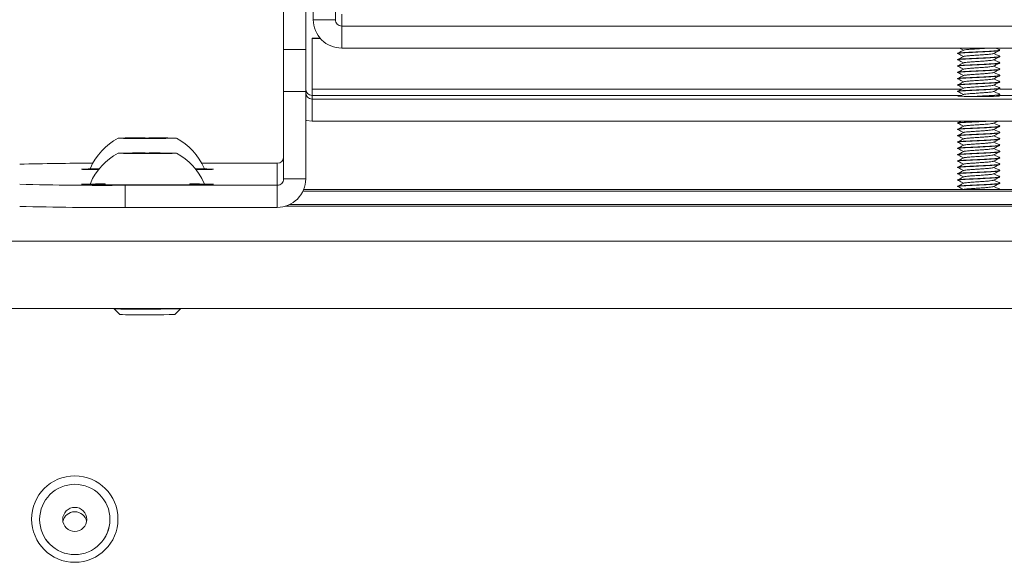
# Model space of a CAD drawing. Units: inches. Extents: x 1 to 319, y 1 to 200.
# Drawn here: x 78 to 82, y 176 to 179 of the extents above; entities that cross this region are included whole.
import ezdxf

# ---------------------------------------------------------------- set-up
doc = ezdxf.new("R2010")
doc.units = ezdxf.units.IN
doc.header["$MEASUREMENT"] = 0

msp = doc.modelspace()

# ---------------------------------------------------------------- linework, layer by layer
at = {"color": 7, "linetype": 'Continuous', "lineweight": 15}
for p, q in [((78.9177, 180.0156), (78.9177, 178.9844)), ((79.0223, 180.0156), (79.0223, 178.9844)), ((78.7771, 178.8439), (78.7771, 179.6065)), ((78.8817, 178.8439), (78.8817, 179.6065)), ((79.0223, 178.9844), (78.9177, 178.9844)), ((79.0523, 179.0111), (79.0523, 178.9544)), ((79.0523, 178.9544), (79.0523, 178.8498)), ((85.086, 178.9544), (79.0523, 178.9544)), ((78.9117, 178.8971), (78.9499, 178.8971)), ((78.9117, 178.8971), (78.9117, 178.8961)), ((78.9117, 178.8961), (78.9507, 178.8961)), ((78.9117, 178.6557), (78.9117, 178.8961)), ((78.7771, 178.8439), (78.8817, 178.8439)), ((78.7771, 178.6445), (78.7771, 178.8439)), ((78.8817, 178.8439), (78.8817, 178.6445)), ((85.086, 178.8498), (79.0523, 178.8498)), ((82.1692, 178.8397), (82.1692, 178.8405)), ((81.9692, 178.8255), (81.9692, 178.8247)), ((81.9692, 178.7955), (81.9692, 178.7947)), ((82.1692, 178.8097), (82.1692, 178.8105)), ((81.9692, 178.7655), (81.9692, 178.7647)), ((82.1692, 178.7797), (82.1692, 178.7805)), ((82.1692, 178.7497), (82.1692, 178.7505)), ((81.9692, 178.7355), (81.9692, 178.7347)), ((81.9692, 178.7055), (81.9692, 178.7047)), ((82.1692, 178.7197), (82.1692, 178.7206)), ((78.9117, 178.6557), (78.9117, 178.6255)), ((81.9692, 178.6756), (81.9692, 178.6747)), ((81.9692, 178.6455), (81.9692, 178.6447)), ((82.1692, 178.6897), (82.1692, 178.6905)), ((82.1692, 178.6597), (82.1692, 178.6605)), ((78.8817, 178.6445), (78.7771, 178.6445)), ((78.7771, 178.6445), (78.7771, 178.2304)), ((78.8817, 178.6445), (78.8817, 178.2304)), ((78.9117, 178.6085), (78.9117, 178.6255)), ((78.9117, 178.6085), (78.9117, 178.5039)), ((85.2267, 178.6085), (78.9117, 178.6085)), ((82.1692, 178.6297), (82.1692, 178.6305)), ((85.2267, 178.5039), (78.9117, 178.5039)), ((81.9692, 178.4955), (81.9692, 178.4947)), ((81.9692, 178.4656), (81.9692, 178.4647)), ((82.1692, 178.4797), (82.1692, 178.4806)), ((78.049, 178.423), (78.0583, 178.4238)), ((78.1218, 178.4225), (78.049, 178.423)), ((78.0583, 178.4238), (78.1405, 178.4241)), ((78.0583, 178.4229), (78.0583, 178.4238)), ((78.1007, 178.4233), (78.1007, 178.4227)), ((78.204, 178.4229), (78.1218, 178.4225)), ((78.1405, 178.4241), (78.2134, 178.4237)), ((78.1405, 178.4236), (78.1405, 178.4241)), ((78.1617, 178.4227), (78.1617, 178.4233)), ((78.2134, 178.4237), (78.204, 178.4229)), ((81.9692, 178.4356), (81.9692, 178.4347)), ((82.1692, 178.4497), (82.1692, 178.4506)), ((82.1692, 178.4197), (82.1692, 178.4206)), ((81.9692, 178.4056), (81.9692, 178.4047)), ((81.9692, 178.3756), (81.9692, 178.3747)), ((82.1692, 178.3897), (82.1692, 178.3906)), ((78.049, 178.3518), (78.0583, 178.3526)), ((78.1218, 178.3513), (78.049, 178.3518)), ((78.0583, 178.3526), (78.1405, 178.3529)), ((78.0583, 178.3517), (78.0583, 178.3526)), ((78.1007, 178.3521), (78.1007, 178.3514)), ((78.204, 178.3516), (78.1218, 178.3513)), ((78.1405, 178.3529), (78.2134, 178.3524)), ((78.1405, 178.3524), (78.1405, 178.3529)), ((78.1617, 178.3514), (78.1617, 178.3521)), ((78.2134, 178.3524), (78.204, 178.3516)), ((81.9692, 178.3456), (81.9692, 178.3447)), ((82.1692, 178.3597), (82.1692, 178.3606)), ((82.1692, 178.3297), (82.1692, 178.3306)), ((78.7471, 178.3045), (78.389, 178.3045)), ((78.7471, 178.2004), (78.7471, 178.3045)), ((81.9692, 178.3156), (81.9692, 178.3147)), ((81.9692, 178.2856), (81.9692, 178.2847)), ((82.1692, 178.2997), (82.1692, 178.3006)), ((78.7771, 178.2304), (78.8817, 178.2304)), ((81.9692, 178.2556), (81.9692, 178.2547)), ((81.9692, 178.2256), (81.9692, 178.2247)), ((82.1692, 178.2697), (82.1692, 178.2706)), ((82.1692, 178.2397), (82.1692, 178.2406)), ((77.9322, 178.2078), (77.9322, 178.2071)), ((77.9322, 178.2028), (77.9322, 178.2071)), ((78.0271, 178.2004), (78.0271, 178.0958)), ((78.7471, 178.2004), (78.0271, 178.2004)), ((78.3322, 178.2071), (78.3322, 178.2078)), ((78.3322, 178.2028), (78.3322, 178.2071)), ((78.7471, 178.0958), (78.7471, 178.2004)), ((78.8718, 178.18), (85.2665, 178.18)), ((81.9692, 178.1956), (81.9692, 178.1947)), ((81.999, 178.1806), (81.9976, 178.18)), ((82.1692, 178.2097), (82.1692, 178.2106)), ((82.1692, 178.18), (82.1692, 178.1806)), ((78.7471, 178.0958), (78.0271, 178.0958)), ((78.8045, 178.1087), (85.3338, 178.1087)), ((70.7462, 177.6173), (93.3902, 177.6173)), ((77.9737, 177.6173), (77.9737, 177.6155)), ((77.9737, 177.6155), (78.0009, 177.5883)), ((78.2615, 177.5883), (78.2886, 177.6155)), ((78.2886, 177.6155), (78.2886, 177.6173)), ((77.6214, 176.6182), (77.6214, 176.6176)), ((77.9544, 176.6176), (77.9544, 176.6182))]:
    msp.add_line(p, q, dxfattribs=at)
at = {"color": 8, "linetype": 'Continuous', "lineweight": 15}
for p, q in [((81.9892, 178.6557), (78.9117, 178.6557)), ((85.2267, 178.6557), (82.1686, 178.6557)), ((78.9117, 178.6255), (81.9887, 178.6255)), ((82.1684, 178.6255), (85.2267, 178.6255)), ((78.8684, 178.1723), (85.2699, 178.1723)), ((78.7841, 178.101), (85.3543, 178.101)), ((70.7462, 177.9349), (93.3902, 177.9349))]:
    msp.add_line(p, q, dxfattribs=at)
at = {"color": 7, "linetype": 'Continuous', "lineweight": 15, "flags": 128}
for points in [[(81.9707, 178.6221), (81.9782, 178.6217), (81.9996, 178.6214), (82.0315, 178.6212), (82.0692, 178.6212), (82.1068, 178.6212), (82.1388, 178.6214), (82.1601, 178.6217), (82.1676, 178.6221), (82.1601, 178.6224), (82.1559, 178.6225)], [(78.8817, 178.5073), (78.8854, 178.5065), (78.9117, 178.5039)], [(78.1206, 178.4246), (78.1039, 178.4246), (78.0615, 178.4244), (78.0267, 178.4242), (78.0032, 178.4238), (77.9935, 178.4234), (77.9988, 178.423), (78.0184, 178.4226), (78.0503, 178.4223)], [(78.0503, 178.4223), (78.0909, 178.4221), (78.1358, 178.4221), (78.1803, 178.4222), (78.2194, 178.4224), (78.249, 178.4227), (78.2658, 178.4231), (78.268, 178.4235), (78.2554, 178.4239), (78.2293, 178.4242), (78.1926, 178.4245), (78.1492, 178.4246), (78.1393, 178.4246)], [(78.1133, 178.4231), (78.1241, 178.4231), (78.136, 178.4231), (78.1471, 178.4231), (78.1559, 178.4232), (78.1608, 178.4233), (78.1613, 178.4234), (78.1572, 178.4235), (78.1491, 178.4236), (78.1383, 178.4236), (78.1264, 178.4236), (78.1152, 178.4236), (78.1065, 178.4235), (78.1015, 178.4234), (78.101, 178.4233), (78.1052, 178.4232), (78.1133, 178.4231)], [(78.1206, 178.3533), (78.1039, 178.3533), (78.0615, 178.3532), (78.0267, 178.3529), (78.0032, 178.3526), (77.9935, 178.3522), (77.9988, 178.3517), (78.0184, 178.3514), (78.0503, 178.3511)], [(78.0503, 178.3511), (78.0909, 178.3509), (78.1358, 178.3508), (78.1803, 178.3509), (78.2194, 178.3511), (78.249, 178.3514), (78.2658, 178.3518), (78.268, 178.3522), (78.2554, 178.3526), (78.2293, 178.353), (78.1926, 178.3532), (78.1492, 178.3533), (78.1405, 178.3533)], [(78.1133, 178.3519), (78.1241, 178.3518), (78.136, 178.3518), (78.1471, 178.3519), (78.1559, 178.3519), (78.1608, 178.352), (78.1613, 178.3521), (78.1572, 178.3522), (78.1491, 178.3523), (78.1383, 178.3524), (78.1264, 178.3524), (78.1152, 178.3523), (78.1065, 178.3523), (78.1015, 178.3522), (78.101, 178.3521), (78.1052, 178.352), (78.1133, 178.3519)], [(77.9035, 178.2781), (77.886, 178.2779), (77.8509, 178.2774), (77.8285, 178.2769), (77.8197, 178.2763), (77.8251, 178.2757), (77.8444, 178.2751), (77.8766, 178.2746), (77.9004, 178.2743)], [(78.3619, 178.2743), (78.3877, 178.2746), (78.4199, 178.2751), (78.4392, 178.2757), (78.4446, 178.2763), (78.4358, 178.2769), (78.4134, 178.2774), (78.3783, 178.2779), (78.3589, 178.2781)], [(77.9322, 178.2071), (77.886, 178.2067), (77.8509, 178.2062), (77.8285, 178.2056), (77.8197, 178.205), (77.8251, 178.2044), (77.8444, 178.2039), (77.8766, 178.2033), (77.9203, 178.2029), (77.9736, 178.2025), (78.0341, 178.2023), (78.099, 178.2021), (78.1653, 178.2021), (78.2302, 178.2023), (78.2907, 178.2025), (78.344, 178.2029), (78.3877, 178.2033), (78.4199, 178.2039), (78.4392, 178.2044), (78.4446, 178.205), (78.4358, 178.2056), (78.4134, 178.2062), (78.3783, 178.2067), (78.3322, 178.2071)]]:
    msp.add_lwpolyline(points, dxfattribs=at)
at = {"color": 7, "linetype": 'Continuous', "lineweight": 15}
for centre, radius in [((77.788, 176.6195), 0.2045), ((77.788, 176.6179), 0.1664), ((77.7879, 176.6181), 0.057)]:
    msp.add_circle(centre, radius, dxfattribs=at)
for centre, radius, start, end in [((79.0523, 178.9844), 0.1346, 180.0006, 270.0008), ((79.0523, 178.9844), 0.03, 180.0006, 270.0008), ((78.9117, 178.6555), 0.03, 180.0014, 270.0008), ((78.9117, 178.6385), 0.03, 180.0014, 270.0008), ((78.1312, 178.1643), 0.2935, 118.0015, 156.6166), ((78.1312, 178.1643), 0.2935, 23.3834, 61.9985), ((78.1312, 178.093), 0.2935, 118.0015, 156.6166), ((78.1312, 178.093), 0.2935, 23.3834, 61.9985), ((78.7471, 178.3345), 0.03, 269.9986, 359.9986), ((77.8168, 168.9179), 9.3865, 89.65552, 91.76903), ((78.7471, 178.2304), 0.1346, 269.9987, 359.9989), ((78.7471, 178.2304), 0.03, 269.9986, 359.9991), ((77.9072, 192.5886), 14.3887, 268.48608, 270.47726), ((77.8969, 191.3493), 13.2541, 268.40088, 270.56252), ((78.0221, 178.5111), 0.8969, 266.9061, 271.0615), ((78.045, 178.5722), 0.9848, 267.4301, 270.5605), ((78.1314, 184.6026), 6.9888, 269.23981, 271.28899), ((78.1346, 182.7294), 5.1426, 269.1093, 271.4134), ((78.1312, 193.7556), 16.1385, 269.73351, 270.26649), ((77.7878, 176.5971), 0.057, 89.939, 169.2669), ((77.788, 176.5971), 0.057, 10.7331, 90.061), ((77.7879, 176.6179), 0.1665, 180.1039, 359.8961)]:
    msp.add_arc(centre, radius, start, end, dxfattribs=at)
for points, knots in [([(81.999, 178.8406), (81.994, 178.8381), (81.984, 178.8331), (81.9739, 178.8281), (81.9689, 178.8256)], [0, 0, 0, 0, 0.499587, 1, 1, 1, 1]), ([(82.1679, 178.8405), (82.1683, 178.8403), (82.1697, 178.8395), (82.1606, 178.838), (82.1414, 178.8362), (82.1133, 178.8343), (82.0804, 178.8327), (82.0462, 178.831), (82.0146, 178.8296), (81.9893, 178.8282), (81.9723, 178.8268), (81.9703, 178.826), (81.9693, 178.8255)], [0, 0, 0, 0, 0.034604, 0.142119, 0.249642, 0.35715, 0.464674, 0.57218, 0.679705, 0.787215, 0.894718, 1, 1, 1, 1]), ([(81.9706, 178.8247), (81.9703, 178.8249), (81.9696, 178.8256), (81.9808, 178.8266), (82.002, 178.8281), (82.0313, 178.8294), (82.0648, 178.8311), (82.0988, 178.8326), (82.1295, 178.8344), (82.153, 178.8363), (82.1673, 178.838), (82.1679, 178.8391), (82.1682, 178.8397)], [0, 0, 0, 0, 0.056369, 0.163867, 0.27136, 0.378868, 0.486357, 0.593863, 0.701352, 0.808853, 0.91635, 1, 1, 1, 1]), ([(81.9785, 178.8498), (81.9803, 178.8489), (81.9868, 178.8457), (81.9933, 178.8424), (81.998, 178.8401)], [0, 0, 0, 0, 0.275862, 1, 1, 1, 1]), ([(82.1077, 178.8498), (82.1072, 178.8498), (82.1007, 178.8491), (82.084, 178.848), (82.0602, 178.8463), (82.0369, 178.8448), (82.0175, 178.8434), (82.0036, 178.8419), (82.0006, 178.841), (81.9991, 178.8406)], [0, 0, 0, 0, 0.016182, 0.181084, 0.347032, 0.513672, 0.677954, 0.845406, 1, 1, 1, 1]), ([(82.1389, 178.8242), (82.144, 178.8267), (82.154, 178.8318), (82.1641, 178.8368), (82.1691, 178.8393)], [0, 0, 0, 0, 0.499599, 1, 1, 1, 1]), ([(82.1693, 178.8408), (82.1642, 178.8433), (82.1582, 178.8463), (82.1522, 178.8493), (82.1512, 178.8498)], [0, 0, 0, 0, 0.836951, 1, 1, 1, 1]), ([(81.9698, 178.7947), (81.9696, 178.7947), (81.9678, 178.7952), (81.9752, 178.7961), (81.9923, 178.7975), (82.0191, 178.7989), (82.0512, 178.8004), (82.0855, 178.802), (82.1179, 178.8037), (82.145, 178.8056), (82.1625, 178.8073), (82.1703, 178.8088), (82.1686, 178.8095), (82.1683, 178.8097)], [0, 0, 0, 0, 0.013615, 0.121158, 0.228674, 0.336216, 0.443738, 0.551264, 0.658796, 0.766314, 0.873864, 0.981383, 1, 1, 1, 1]), ([(81.9687, 178.8247), (81.9737, 178.8222), (81.9835, 178.8174), (81.9932, 178.8125), (81.998, 178.8101)], [0, 0, 0, 0, 0.51537, 1, 1, 1, 1]), ([(81.9989, 178.8106), (81.9938, 178.808), (81.9838, 178.803), (81.9737, 178.798), (81.9687, 178.7955)], [0, 0, 0, 0, 0.49951, 1, 1, 1, 1]), ([(81.9688, 178.7947), (81.9739, 178.7922), (81.9836, 178.7873), (81.9933, 178.7824), (81.998, 178.7801)], [0, 0, 0, 0, 0.518448, 1, 1, 1, 1]), ([(82.168, 178.8105), (82.1679, 178.8101), (82.1676, 178.8089), (82.1541, 178.8073), (82.1311, 178.8054), (82.1007, 178.8036), (82.0668, 178.802), (82.0332, 178.8004), (82.0035, 178.799), (81.9818, 178.7976), (81.9699, 178.7965), (81.9704, 178.7958), (81.9705, 178.7955)], [0, 0, 0, 0, 0.077426, 0.184933, 0.292413, 0.399906, 0.507403, 0.61489, 0.722395, 0.829878, 0.937385, 1, 1, 1, 1]), ([(82.1381, 178.7942), (82.1379, 178.794), (82.1373, 178.7932), (82.1281, 178.7919), (82.1116, 178.7901), (82.0898, 178.7883), (82.0658, 178.7868), (82.0423, 178.7851), (82.0215, 178.7837), (82.0069, 178.7822), (81.9994, 178.7812), (81.9995, 178.7807), (81.9995, 178.7806)], [0, 0, 0, 0, 0.039067, 0.156342, 0.274979, 0.393496, 0.51088, 0.630191, 0.747017, 0.86638, 0.983608, 1, 1, 1, 1]), ([(82.1389, 178.8243), (82.1371, 178.8237), (82.1334, 178.8225), (82.1185, 178.8208), (82.0986, 178.819), (82.0751, 178.8174), (82.0511, 178.8157), (82.0289, 178.8142), (82.0116, 178.8128), (82.0012, 178.8115), (82.0001, 178.8108), (81.9998, 178.8105)], [0, 0, 0, 0, 0.113355, 0.229081, 0.346933, 0.462264, 0.580057, 0.695944, 0.812952, 0.930077, 1, 1, 1, 1]), ([(82.1389, 178.7942), (82.144, 178.7967), (82.154, 178.8018), (82.1641, 178.8068), (82.1692, 178.8093)], [0, 0, 0, 0, 0.499438, 1, 1, 1, 1]), ([(82.1691, 178.8109), (82.164, 178.8134), (82.1546, 178.8181), (82.1451, 178.8229), (82.1407, 178.8251)], [0, 0, 0, 0, 0.532406, 1, 1, 1, 1]), ([(82.1693, 178.7808), (82.1642, 178.7833), (82.1547, 178.7881), (82.1452, 178.7929), (82.1407, 178.7951)], [0, 0, 0, 0, 0.528378, 1, 1, 1, 1]), ([(82.1686, 178.7805), (82.1688, 178.7805), (82.1706, 178.7798), (82.1632, 178.7783), (82.1463, 178.7766), (82.1196, 178.7747), (82.0875, 178.773), (82.0532, 178.7714), (82.0208, 178.7698), (81.9936, 178.7685), (81.9759, 178.767), (81.968, 178.7662), (81.9697, 178.7656), (81.97, 178.7655)], [0, 0, 0, 0, 0.01242, 0.119948, 0.227485, 0.334999, 0.44254, 0.55006, 0.657587, 0.765114, 0.872631, 0.980168, 1, 1, 1, 1]), ([(81.9989, 178.7505), (81.9938, 178.748), (81.9838, 178.743), (81.9737, 178.738), (81.9687, 178.7355)], [0, 0, 0, 0, 0.499531, 1, 1, 1, 1]), ([(81.9688, 178.7647), (81.9738, 178.7622), (81.9835, 178.7573), (81.9933, 178.7525), (81.998, 178.7501)], [0, 0, 0, 0, 0.5177513, 1, 1, 1, 1]), ([(81.9991, 178.7806), (81.994, 178.7781), (81.984, 178.7731), (81.9739, 178.7681), (81.9689, 178.7656)], [0, 0, 0, 0, 0.49957, 1, 1, 1, 1]), ([(81.9704, 178.7347), (81.9701, 178.7348), (81.9687, 178.7354), (81.9779, 178.7363), (81.9972, 178.7378), (82.0253, 178.7392), (82.0583, 178.7407), (82.0925, 178.7424), (82.1241, 178.7441), (82.1492, 178.746), (82.1661, 178.7477), (82.168, 178.749), (82.169, 178.7497)], [0, 0, 0, 0, 0.03583, 0.143357, 0.250866, 0.358385, 0.465893, 0.573411, 0.680922, 0.78842, 0.895944, 1, 1, 1, 1]), ([(82.1677, 178.7505), (82.168, 178.7502), (82.1688, 178.7492), (82.1577, 178.7476), (82.1366, 178.7458), (82.1073, 178.744), (82.0739, 178.7424), (82.0399, 178.7407), (82.0091, 178.7393), (81.9855, 178.7379), (81.9711, 178.7366), (81.9704, 178.7359), (81.9701, 178.7355)], [0, 0, 0, 0, 0.055155, 0.162657, 0.270159, 0.377647, 0.485152, 0.59264, 0.70015, 0.807643, 0.915133, 1, 1, 1, 1]), ([(81.9703, 178.7647), (81.9704, 178.765), (81.9708, 178.7657), (81.9844, 178.7669), (82.0075, 178.7684), (82.038, 178.7697), (82.0719, 178.7714), (82.1055, 178.773), (82.1351, 178.7748), (82.1567, 178.7766), (82.1685, 178.7783), (82.1679, 178.7793), (82.1678, 178.7797)], [0, 0, 0, 0, 0.078657, 0.186149, 0.293635, 0.401135, 0.508623, 0.616129, 0.723621, 0.831125, 0.938611, 1, 1, 1, 1]), ([(82.1386, 178.7644), (82.1375, 178.7639), (82.1352, 178.7628), (82.1225, 178.7612), (82.1038, 178.7594), (82.0808, 178.7578), (82.0566, 178.7561), (82.0338, 178.7546), (82.0151, 178.7531), (82.0025, 178.7517), (82.0003, 178.7509), (81.9992, 178.7505)], [0, 0, 0, 0, 0.0913608, 0.2057728, 0.3226866, 0.437378, 0.5537158, 0.669564, 0.7846976, 0.9014285, 1, 1, 1, 1]), ([(82.1389, 178.7342), (82.1439, 178.7367), (82.154, 178.7418), (82.164, 178.7468), (82.1691, 178.7493)], [0, 0, 0, 0, 0.49958, 1, 1, 1, 1]), ([(82.1391, 178.7643), (82.1442, 178.7668), (82.1542, 178.7719), (82.1643, 178.7769), (82.1693, 178.7794)], [0, 0, 0, 0, 0.499567, 1, 1, 1, 1]), ([(82.1691, 178.7509), (82.1641, 178.7534), (82.1546, 178.7581), (82.1451, 178.7629), (82.1407, 178.7651)], [0, 0, 0, 0, 0.5319978, 1, 1, 1, 1]), ([(81.9705, 178.7043), (81.97, 178.7044), (81.9671, 178.7049), (81.9729, 178.7058), (81.9881, 178.7072), (82.0135, 178.7086), (82.0448, 178.7101), (82.079, 178.7117), (82.112, 178.7133), (82.1404, 178.7152), (82.16, 178.717), (82.1695, 178.7186), (82.1682, 178.7194), (82.1678, 178.7197)], [0, 0, 0, 0, 0.021099, 0.12565, 0.230184, 0.334733, 0.439273, 0.543807, 0.648357, 0.752897, 0.857446, 0.961977, 1, 1, 1, 1]), ([(81.9687, 178.7347), (81.9737, 178.7322), (81.9835, 178.7274), (81.9932, 178.7225), (81.998, 178.7201)], [0, 0, 0, 0, 0.515305, 1, 1, 1, 1]), ([(81.9991, 178.7207), (81.9941, 178.7181), (81.984, 178.7131), (81.9739, 178.7081), (81.9689, 178.7056)], [0, 0, 0, 0, 0.499551, 1, 1, 1, 1]), ([(81.9689, 178.7047), (81.9739, 178.7022), (81.9836, 178.6973), (81.9933, 178.6924), (81.998, 178.6901)], [0, 0, 0, 0, 0.518744, 1, 1, 1, 1]), ([(82.1675, 178.7212), (82.1681, 178.721), (82.1713, 178.7203), (82.1657, 178.7187), (82.1508, 178.7169), (82.1257, 178.7151), (82.0944, 178.7133), (82.0602, 178.7117), (82.0272, 178.7101), (81.9986, 178.7088), (81.9787, 178.7073), (81.969, 178.7063), (81.9702, 178.7057), (81.9705, 178.7055)], [0, 0, 0, 0, 0.02506, 0.128861, 0.232684, 0.33649, 0.440311, 0.54412, 0.647927, 0.751745, 0.855557, 0.959374, 1, 1, 1, 1]), ([(82.138, 178.7043), (82.1376, 178.704), (82.1365, 178.703), (82.1261, 178.7016), (82.1087, 178.6998), (82.0864, 178.6981), (82.0623, 178.6965), (82.039, 178.6949), (82.0188, 178.6935), (82.0053, 178.692), (81.9986, 178.6911), (81.9991, 178.6906), (81.9991, 178.6905)], [0, 0, 0, 0, 0.0572836, 0.1730306, 0.2908356, 0.407555, 0.5242709, 0.6420878, 0.7578217, 0.8760255, 0.991743, 1, 1, 1, 1]), ([(82.1386, 178.7341), (82.1364, 178.7335), (82.1319, 178.7322), (82.1159, 178.7305), (82.0953, 178.7287), (82.0715, 178.7272), (82.0477, 178.7255), (82.026, 178.724), (82.0097, 178.7225), (82.0006, 178.7214), (82.0001, 178.7208), (82, 178.7206)], [0, 0, 0, 0, 0.119377, 0.238295, 0.358672, 0.476747, 0.597399, 0.715614, 0.835797, 0.955089, 1, 1, 1, 1]), ([(82.139, 178.7042), (82.144, 178.7068), (82.1541, 178.7118), (82.1642, 178.7168), (82.1692, 178.7194)], [0, 0, 0, 0, 0.499442, 1, 1, 1, 1]), ([(82.1692, 178.7208), (82.1642, 178.7233), (82.1547, 178.7281), (82.1452, 178.7329), (82.1407, 178.7351)], [0, 0, 0, 0, 0.528623, 1, 1, 1, 1]), ([(82.1691, 178.6909), (82.1641, 178.6934), (82.1546, 178.6981), (82.1451, 178.7029), (82.1407, 178.7051)], [0, 0, 0, 0, 0.5316802, 1, 1, 1, 1]), ([(81.9699, 178.6447), (81.9696, 178.6447), (81.9679, 178.6452), (81.9754, 178.6461), (81.9926, 178.6475), (82.0195, 178.6489), (82.0518, 178.6504), (82.0861, 178.6521), (82.1183, 178.6537), (82.1454, 178.6556), (82.1627, 178.6574), (82.1704, 178.6588), (82.1686, 178.6596), (82.1684, 178.6597)], [0, 0, 0, 0, 0.015359, 0.122891, 0.230413, 0.337947, 0.445472, 0.552998, 0.660529, 0.76805, 0.875588, 0.98311, 1, 1, 1, 1]), ([(81.9988, 178.6905), (81.9938, 178.688), (81.9838, 178.683), (81.9737, 178.678), (81.9687, 178.6755)], [0, 0, 0, 0, 0.499543, 1, 1, 1, 1]), ([(81.9687, 178.6747), (81.9738, 178.6722), (81.9835, 178.6673), (81.9933, 178.6625), (81.998, 178.6601)], [0, 0, 0, 0, 0.51736, 1, 1, 1, 1]), ([(81.9991, 178.6607), (81.9941, 178.6581), (81.984, 178.6531), (81.9739, 178.6481), (81.9689, 178.6456)], [0, 0, 0, 0, 0.499535, 1, 1, 1, 1]), ([(82.168, 178.6905), (82.1683, 178.6903), (82.1698, 178.6895), (82.1608, 178.688), (82.1418, 178.6862), (82.1138, 178.6843), (82.081, 178.6827), (82.0468, 178.6811), (82.015, 178.6796), (81.9897, 178.6782), (81.9725, 178.6768), (81.9703, 178.676), (81.9692, 178.6756)], [0, 0, 0, 0, 0.032871, 0.14038, 0.247901, 0.355414, 0.462944, 0.570454, 0.677976, 0.78549, 0.893006, 1, 1, 1, 1]), ([(81.9706, 178.6747), (81.9703, 178.6749), (81.9697, 178.6756), (81.9811, 178.6766), (82.0024, 178.6781), (82.0319, 178.6795), (82.0654, 178.6811), (82.0993, 178.6827), (82.1299, 178.6845), (82.1533, 178.6863), (82.1674, 178.688), (82.1679, 178.6892), (82.1681, 178.6897)], [0, 0, 0, 0, 0.058127, 0.165614, 0.273102, 0.38061, 0.488098, 0.595604, 0.703092, 0.810589, 0.918082, 1, 1, 1, 1]), ([(82.168, 178.6605), (82.1679, 178.6601), (82.1677, 178.659), (82.1544, 178.6573), (82.1315, 178.6555), (82.1012, 178.6537), (82.0674, 178.6521), (82.0337, 178.6504), (82.0039, 178.6491), (81.982, 178.6476), (81.97, 178.6465), (81.9704, 178.6458), (81.9705, 178.6455)], [0, 0, 0, 0, 0.07568, 0.183179, 0.290675, 0.398163, 0.505659, 0.613143, 0.720654, 0.82814, 0.935634, 1, 1, 1, 1]), ([(82.139, 178.6744), (82.1375, 178.6738), (82.1343, 178.6726), (82.1201, 178.6709), (82.1006, 178.6691), (82.0773, 178.6675), (82.0532, 178.6659), (82.0307, 178.6644), (82.013, 178.6629), (82.0019, 178.6616), (82.0005, 178.6609), (81.9999, 178.6606)], [0, 0, 0, 0, 0.1101071, 0.2257745, 0.3438477, 0.4593844, 0.5771838, 0.6935489, 0.8103641, 0.9279069, 1, 1, 1, 1]), ([(82.1389, 178.6442), (82.1439, 178.6467), (82.154, 178.6517), (82.164, 178.6568), (82.1691, 178.6593)], [0, 0, 0, 0, 0.499557, 1, 1, 1, 1]), ([(82.1391, 178.6743), (82.1442, 178.6768), (82.1542, 178.6819), (82.1643, 178.6869), (82.1693, 178.6894)], [0, 0, 0, 0, 0.499589, 1, 1, 1, 1]), ([(82.1692, 178.6608), (82.1642, 178.6634), (82.1547, 178.6681), (82.1452, 178.6729), (82.1407, 178.6751)], [0, 0, 0, 0, 0.528873, 1, 1, 1, 1]), ([(82.1692, 178.6309), (82.1641, 178.6334), (82.1546, 178.6381), (82.1451, 178.6429), (82.1407, 178.6451)], [0, 0, 0, 0, 0.5312154, 1, 1, 1, 1]), ([(81.9687, 178.6447), (81.9737, 178.6422), (81.9835, 178.6374), (81.9932, 178.6325), (81.998, 178.6301)], [0, 0, 0, 0, 0.515384, 1, 1, 1, 1]), ([(81.9988, 178.6305), (81.9938, 178.628), (81.9879, 178.6251), (81.982, 178.6221), (81.9811, 178.6217)], [0, 0, 0, 0, 0.850462, 1, 1, 1, 1]), ([(82.1382, 178.6442), (82.1381, 178.6441), (82.1378, 178.6433), (82.1292, 178.642), (82.1134, 178.6402), (82.0919, 178.6385), (82.068, 178.6369), (82.0443, 178.6353), (82.0232, 178.6338), (82.0079, 178.6323), (81.9997, 178.6313), (81.9997, 178.6307), (81.9997, 178.6305)], [0, 0, 0, 0, 0.025829, 0.142475, 0.259865, 0.377742, 0.493956, 0.612426, 0.728345, 0.846673, 0.963257, 1, 1, 1, 1]), ([(82.1687, 178.6305), (82.1688, 178.6305), (82.1706, 178.6298), (82.1634, 178.6284), (82.1467, 178.6266), (82.12, 178.6247), (82.0882, 178.6231), (82.0631, 178.6219), (82.051, 178.6213), (82.0495, 178.6212)], [0, 0, 0, 0, 0.018963, 0.209777, 0.400603, 0.591407, 0.782229, 0.97303, 1, 1, 1, 1]), ([(82.0673, 178.6212), (82.069, 178.6213), (82.0818, 178.6219), (82.1061, 178.623), (82.1355, 178.6249), (82.157, 178.6267), (82.1685, 178.6283), (82.168, 178.6293), (82.1678, 178.6297)], [0, 0, 0, 0, 0.032462, 0.244894, 0.457291, 0.669719, 0.882122, 1, 1, 1, 1]), ([(82.1537, 178.6216), (82.1539, 178.6217), (82.159, 178.6243), (82.1642, 178.6268), (82.1692, 178.6294)], [0, 0, 0, 0, 0.021695, 1, 1, 1, 1]), ([(81.9699, 178.4947), (81.9697, 178.4947), (81.9679, 178.4953), (81.9756, 178.4961), (81.993, 178.4976), (82.02, 178.4989), (82.0524, 178.5005), (82.0861, 178.5021), (82.1098, 178.5032), (82.1189, 178.5039), (82.1194, 178.5039)], [0, 0, 0, 0, 0.025563, 0.18645, 0.347306, 0.508193, 0.669051, 0.829919, 0.990795, 1, 1, 1, 1]), ([(81.9855, 178.5039), (81.985, 178.5036), (81.9793, 178.5008), (81.9737, 178.498), (81.9687, 178.4955)], [0, 0, 0, 0, 0.104267, 1, 1, 1, 1]), ([(81.9687, 178.4947), (81.9737, 178.4922), (81.9835, 178.4874), (81.9933, 178.4825), (81.998, 178.4801)], [0, 0, 0, 0, 0.516702, 1, 1, 1, 1]), ([(81.9687, 178.4647), (81.9738, 178.4622), (81.9835, 178.4574), (81.9933, 178.4525), (81.998, 178.4501)], [0, 0, 0, 0, 0.5157341, 1, 1, 1, 1]), ([(81.9991, 178.4807), (81.994, 178.4781), (81.984, 178.4731), (81.9739, 178.4681), (81.9689, 178.4656)], [0, 0, 0, 0, 0.499492, 1, 1, 1, 1]), ([(82.1687, 178.4806), (82.1689, 178.4805), (82.1707, 178.4798), (82.1636, 178.4784), (82.1471, 178.4766), (82.1206, 178.4747), (82.0886, 178.4731), (82.0543, 178.4714), (82.0218, 178.4699), (81.9944, 178.4685), (81.9763, 178.4671), (81.9682, 178.4662), (81.9698, 178.4657), (81.9701, 178.4656)], [0, 0, 0, 0, 0.008965, 0.116481, 0.224016, 0.331538, 0.439072, 0.546592, 0.654117, 0.761643, 0.869166, 0.976707, 1, 1, 1, 1]), ([(81.9702, 178.4647), (81.9704, 178.465), (81.9709, 178.4658), (81.985, 178.467), (82.0084, 178.4684), (82.0391, 178.4698), (82.073, 178.4715), (82.1065, 178.473), (82.1359, 178.4749), (82.1573, 178.4767), (82.1686, 178.4783), (82.168, 178.4793), (82.1677, 178.4797)], [0, 0, 0, 0, 0.082132, 0.189609, 0.297103, 0.404605, 0.512092, 0.619597, 0.727089, 0.834594, 0.942078, 1, 1, 1, 1]), ([(82.1039, 178.5039), (82.103, 178.5038), (82.0923, 178.5032), (82.0676, 178.5021), (82.0343, 178.5005), (82.0044, 178.4991), (81.9823, 178.4976), (81.9701, 178.4965), (81.9704, 178.4958), (81.9705, 178.4955)], [0, 0, 0, 0, 0.016499, 0.191662, 0.366806, 0.541988, 0.717123, 0.892308, 1, 1, 1, 1]), ([(82.1379, 178.4642), (82.1374, 178.4639), (82.1361, 178.463), (82.1253, 178.4615), (82.1076, 178.4597), (82.0851, 178.458), (82.061, 178.4564), (82.0378, 178.4548), (82.0179, 178.4534), (82.0048, 178.4519), (81.9984, 178.451), (81.9989, 178.4506), (81.9989, 178.4506)], [0, 0, 0, 0, 0.061063, 0.177215, 0.295653, 0.412635, 0.530077, 0.648258, 0.764582, 0.883259, 0.999396, 1, 1, 1, 1]), ([(82.1385, 178.4943), (82.1385, 178.4942), (82.1384, 178.4935), (82.1304, 178.4922), (82.1151, 178.4904), (82.094, 178.4886), (82.0702, 178.4871), (82.0464, 178.4854), (82.0249, 178.484), (82.009, 178.4825), (82.0003, 178.4814), (82, 178.4808), (81.9999, 178.4806)], [0, 0, 0, 0, 0.022787, 0.14001, 0.257239, 0.375564, 0.491802, 0.610513, 0.726731, 0.845097, 0.962249, 1, 1, 1, 1]), ([(82.1389, 178.4642), (82.1439, 178.4667), (82.1539, 178.4718), (82.164, 178.4768), (82.1691, 178.4793)], [0, 0, 0, 0, 0.499524, 1, 1, 1, 1]), ([(82.1391, 178.4943), (82.1442, 178.4968), (82.1505, 178.5), (82.1569, 178.5032), (82.1582, 178.5039)], [0, 0, 0, 0, 0.787938, 1, 1, 1, 1]), ([(82.1691, 178.4809), (82.1641, 178.4834), (82.1546, 178.4881), (82.1451, 178.4929), (82.1407, 178.4951)], [0, 0, 0, 0, 0.530153, 1, 1, 1, 1]), ([(82.1692, 178.4508), (82.1642, 178.4534), (82.1547, 178.4581), (82.1452, 178.4629), (82.1407, 178.4651)], [0, 0, 0, 0, 0.529679, 1, 1, 1, 1]), ([(81.9702, 178.4044), (81.9698, 178.4045), (81.9672, 178.405), (81.9733, 178.4059), (81.9888, 178.4073), (82.0144, 178.4087), (82.0459, 178.4101), (82.0801, 178.4118), (82.113, 178.4134), (82.1412, 178.4153), (82.1604, 178.4171), (82.1696, 178.4186), (82.1682, 178.4195), (82.1679, 178.4197)], [0, 0, 0, 0, 0.018529, 0.123731, 0.228901, 0.334083, 0.439259, 0.54443, 0.649616, 0.754793, 0.859984, 0.965153, 1, 1, 1, 1]), ([(81.9989, 178.4506), (81.9938, 178.448), (81.9838, 178.443), (81.9737, 178.438), (81.9687, 178.4355)], [0, 0, 0, 0, 0.4995716, 1, 1, 1, 1]), ([(81.9688, 178.4347), (81.9739, 178.4322), (81.9836, 178.4273), (81.9933, 178.4225), (81.998, 178.4201)], [0, 0, 0, 0, 0.5190522, 1, 1, 1, 1]), ([(81.9991, 178.4207), (81.994, 178.4181), (81.984, 178.4131), (81.9739, 178.4081), (81.9689, 178.4056)], [0, 0, 0, 0, 0.4994774, 1, 1, 1, 1]), ([(81.9705, 178.4347), (81.9701, 178.4348), (81.9688, 178.4354), (81.9784, 178.4364), (81.998, 178.4379), (82.0264, 178.4392), (82.0594, 178.4408), (82.0935, 178.4424), (82.125, 178.4441), (82.1499, 178.446), (82.1663, 178.4478), (82.168, 178.4491), (82.1688, 178.4497)], [0, 0, 0, 0, 0.039323, 0.146834, 0.254334, 0.361858, 0.469359, 0.576874, 0.684375, 0.791875, 0.899386, 1, 1, 1, 1]), ([(82.1673, 178.4213), (82.168, 178.4211), (82.1713, 178.4203), (82.1661, 178.4188), (82.1514, 178.417), (82.1266, 178.4151), (82.0955, 178.4134), (82.0613, 178.4118), (82.0282, 178.4102), (81.9994, 178.4088), (81.9792, 178.4074), (81.9691, 178.4064), (81.9702, 178.4057), (81.9705, 178.4056)], [0, 0, 0, 0, 0.025593, 0.128989, 0.232405, 0.335792, 0.439197, 0.542593, 0.645984, 0.749395, 0.852791, 0.956201, 1, 1, 1, 1]), ([(82.1677, 178.4506), (82.168, 178.4502), (82.1689, 178.4493), (82.1582, 178.4477), (82.1374, 178.4459), (82.1084, 178.444), (82.075, 178.4425), (82.041, 178.4408), (82.01, 178.4394), (81.9861, 178.4379), (81.9713, 178.4367), (81.9704, 178.4359), (81.97, 178.4356)], [0, 0, 0, 0, 0.051673, 0.159181, 0.266677, 0.374166, 0.481675, 0.589165, 0.696678, 0.804172, 0.91167, 1, 1, 1, 1]), ([(82.139, 178.4344), (82.1373, 178.4338), (82.1338, 178.4325), (82.1192, 178.4309), (82.0994, 178.429), (82.076, 178.4275), (82.0519, 178.4258), (82.0296, 178.4243), (82.0122, 178.4228), (82.0016, 178.4216), (82.0004, 178.4209), (82, 178.4206)], [0, 0, 0, 0, 0.113336, 0.229459, 0.347847, 0.463685, 0.58193, 0.698435, 0.815815, 0.933563, 1, 1, 1, 1]), ([(82.139, 178.4343), (82.1441, 178.4368), (82.1541, 178.4418), (82.1642, 178.4469), (82.1693, 178.4494)], [0, 0, 0, 0, 0.4994566, 1, 1, 1, 1]), ([(82.1391, 178.4043), (82.1441, 178.4068), (82.1542, 178.4119), (82.1642, 178.4169), (82.1693, 178.4194)], [0, 0, 0, 0, 0.499655, 1, 1, 1, 1]), ([(82.1691, 178.4209), (82.1641, 178.4234), (82.1546, 178.4282), (82.1451, 178.4329), (82.1407, 178.4351)], [0, 0, 0, 0, 0.530775, 1, 1, 1, 1]), ([(82.168, 178.3906), (82.1684, 178.3904), (82.1699, 178.3896), (82.1612, 178.3881), (82.1426, 178.3863), (82.1148, 178.3844), (82.0821, 178.3828), (82.0478, 178.3811), (82.0161, 178.3796), (81.99, 178.3783), (81.9741, 178.3768), (81.9674, 178.376), (81.9693, 178.3756), (81.9693, 178.3756)], [0, 0, 0, 0, 0.029403, 0.136922, 0.244442, 0.351958, 0.459492, 0.567006, 0.674532, 0.782054, 0.889561, 0.997097, 1, 1, 1, 1]), ([(81.9687, 178.4048), (81.9737, 178.4022), (81.9835, 178.3974), (81.9933, 178.3925), (81.998, 178.3901)], [0, 0, 0, 0, 0.5164493, 1, 1, 1, 1]), ([(81.9989, 178.3906), (81.9939, 178.3881), (81.9838, 178.383), (81.9737, 178.378), (81.9687, 178.3755)], [0, 0, 0, 0, 0.4995761, 1, 1, 1, 1]), ([(81.9688, 178.3747), (81.9738, 178.3722), (81.9835, 178.3674), (81.9933, 178.3625), (81.998, 178.3601)], [0, 0, 0, 0, 0.5160003, 1, 1, 1, 1]), ([(81.9706, 178.3747), (81.9704, 178.3749), (81.9699, 178.3756), (81.9816, 178.3767), (82.0033, 178.3782), (82.0329, 178.3795), (82.0665, 178.3812), (82.1004, 178.3827), (82.1308, 178.3845), (82.1539, 178.3864), (82.1676, 178.3881), (82.1679, 178.3892), (82.168, 178.3897)], [0, 0, 0, 0, 0.061605, 0.169095, 0.276582, 0.384089, 0.491574, 0.599078, 0.706568, 0.814068, 0.921561, 1, 1, 1, 1]), ([(82.1381, 178.3743), (82.1372, 178.3738), (82.1352, 178.3728), (82.1231, 178.3713), (82.1046, 178.3694), (82.0817, 178.3678), (82.0575, 178.3662), (82.0346, 178.3646), (82.0157, 178.3632), (82.0029, 178.3618), (82.0006, 178.361), (81.9995, 178.3606)], [0, 0, 0, 0, 0.079137, 0.195575, 0.314537, 0.431364, 0.549666, 0.66772, 0.784771, 0.903645, 1, 1, 1, 1]), ([(82.1382, 178.4043), (82.1381, 178.4041), (82.1376, 178.4033), (82.1286, 178.4019), (82.1123, 178.4001), (82.0907, 178.3984), (82.0667, 178.3968), (82.0431, 178.3952), (82.0221, 178.3938), (82.0072, 178.3922), (81.9995, 178.3913), (81.9996, 178.3907), (81.9996, 178.3906)], [0, 0, 0, 0, 0.03992, 0.155692, 0.272566, 0.389583, 0.505237, 0.622949, 0.738157, 0.855842, 0.971556, 1, 1, 1, 1]), ([(82.1389, 178.3742), (82.1439, 178.3767), (82.1539, 178.3818), (82.164, 178.3868), (82.1691, 178.3893)], [0, 0, 0, 0, 0.4995, 1, 1, 1, 1]), ([(82.1693, 178.3908), (82.1642, 178.3934), (82.1547, 178.3981), (82.1452, 178.4029), (82.1407, 178.4051)], [0, 0, 0, 0, 0.5291304, 1, 1, 1, 1]), ([(82.1691, 178.3609), (82.164, 178.3634), (82.1546, 178.3682), (82.1451, 178.3729), (82.1407, 178.3751)], [0, 0, 0, 0, 0.531365, 1, 1, 1, 1]), ([(81.97, 178.3447), (81.9697, 178.3448), (81.968, 178.3453), (81.9758, 178.3462), (81.9934, 178.3476), (82.0205, 178.349), (82.0529, 178.3505), (82.0872, 178.3521), (82.1193, 178.3538), (82.1461, 178.3557), (82.1631, 178.3575), (82.1705, 178.3589), (82.1687, 178.3596), (82.1685, 178.3597)], [0, 0, 0, 0, 0.018827, 0.126362, 0.233877, 0.341412, 0.448936, 0.556462, 0.663988, 0.77151, 0.879046, 0.98657, 1, 1, 1, 1]), ([(81.9989, 178.3306), (81.9939, 178.3281), (81.9838, 178.323), (81.9738, 178.318), (81.9687, 178.3155)], [0, 0, 0, 0, 0.499588, 1, 1, 1, 1]), ([(81.9991, 178.3607), (81.994, 178.3581), (81.9839, 178.3531), (81.9739, 178.3481), (81.9688, 178.3456)], [0, 0, 0, 0, 0.499469, 1, 1, 1, 1]), ([(81.9688, 178.3447), (81.9739, 178.3422), (81.9836, 178.3373), (81.9933, 178.3325), (81.998, 178.3301)], [0, 0, 0, 0, 0.519056, 1, 1, 1, 1]), ([(82.1688, 178.3306), (82.1689, 178.3305), (82.1708, 178.3299), (82.1637, 178.3284), (82.1474, 178.3267), (82.121, 178.3248), (82.0891, 178.3231), (82.0548, 178.3215), (82.0223, 178.3199), (81.9947, 178.3186), (81.9765, 178.3171), (81.9682, 178.3162), (81.9699, 178.3157), (81.9702, 178.3156)], [0, 0, 0, 0, 0.007241, 0.114764, 0.222299, 0.329813, 0.437348, 0.544867, 0.652387, 0.759922, 0.867439, 0.974972, 1, 1, 1, 1]), ([(81.9701, 178.3147), (81.9704, 178.315), (81.971, 178.3158), (81.9853, 178.317), (82.0089, 178.3184), (82.0396, 178.3198), (82.0736, 178.3215), (82.107, 178.3231), (82.1364, 178.3249), (82.1575, 178.3267), (82.1687, 178.3284), (82.168, 178.3293), (82.1677, 178.3297)], [0, 0, 0, 0, 0.083862, 0.191345, 0.298842, 0.406344, 0.513833, 0.621339, 0.72883, 0.83634, 0.943822, 1, 1, 1, 1]), ([(82.1679, 178.3606), (82.1679, 178.3601), (82.1679, 178.359), (82.155, 178.3574), (82.1324, 178.3555), (82.1023, 178.3537), (82.0685, 178.3521), (82.0348, 178.3505), (82.0048, 178.3491), (81.9826, 178.3477), (81.9702, 178.3465), (81.9704, 178.3458), (81.9705, 178.3456)], [0, 0, 0, 0, 0.072212, 0.179718, 0.287194, 0.394682, 0.502179, 0.609665, 0.717165, 0.824651, 0.932154, 1, 1, 1, 1]), ([(82.1388, 178.3443), (82.1388, 178.3443), (82.1388, 178.3436), (82.1314, 178.3423), (82.1168, 178.3406), (82.0961, 178.3388), (82.0724, 178.3372), (82.0485, 178.3356), (82.0267, 178.3341), (82.0101, 178.3326), (82.0006, 178.3314), (82, 178.3308), (81.9998, 178.3305)], [0, 0, 0, 0, 0.009175, 0.126128, 0.242343, 0.360206, 0.475711, 0.593754, 0.709495, 0.827003, 0.943877, 1, 1, 1, 1]), ([(82.1391, 178.3443), (82.1441, 178.3468), (82.1542, 178.3519), (82.1642, 178.3569), (82.1693, 178.3594)], [0, 0, 0, 0, 0.499463, 1, 1, 1, 1]), ([(82.1391, 178.3143), (82.1441, 178.3168), (82.1542, 178.3219), (82.1642, 178.3269), (82.1692, 178.3294)], [0, 0, 0, 0, 0.499671, 1, 1, 1, 1]), ([(82.1693, 178.3308), (82.1642, 178.3333), (82.1547, 178.3381), (82.1452, 178.3429), (82.1407, 178.3451)], [0, 0, 0, 0, 0.528663, 1, 1, 1, 1]), ([(81.9687, 178.3148), (81.9737, 178.3123), (81.9835, 178.3074), (81.9932, 178.3025), (81.998, 178.3001)], [0, 0, 0, 0, 0.516136, 1, 1, 1, 1]), ([(81.999, 178.3007), (81.994, 178.2981), (81.9839, 178.2931), (81.9739, 178.2881), (81.9688, 178.2856)], [0, 0, 0, 0, 0.499466, 1, 1, 1, 1]), ([(81.9688, 178.2847), (81.9738, 178.2822), (81.9835, 178.2774), (81.9933, 178.2725), (81.998, 178.2701)], [0, 0, 0, 0, 0.516483, 1, 1, 1, 1]), ([(81.9705, 178.2847), (81.9702, 178.2848), (81.9689, 178.2855), (81.9786, 178.2864), (81.9984, 178.2879), (82.0269, 178.2892), (82.0599, 178.2908), (82.0941, 178.2925), (82.1255, 178.2942), (82.1502, 178.2961), (82.1664, 178.2978), (82.168, 178.2991), (82.1687, 178.2997)], [0, 0, 0, 0, 0.041056, 0.14857, 0.256069, 0.363585, 0.471087, 0.578602, 0.686104, 0.793598, 0.90112, 1, 1, 1, 1]), ([(82.1677, 178.3006), (82.168, 178.3003), (82.169, 178.2993), (82.1585, 178.2977), (82.1379, 178.2959), (82.1089, 178.2941), (82.0756, 178.2925), (82.0415, 178.2908), (82.0105, 178.2894), (81.9864, 178.288), (81.9714, 178.2867), (81.9704, 178.2859), (81.9699, 178.2856)], [0, 0, 0, 0, 0.049919, 0.157433, 0.264929, 0.37242, 0.479929, 0.58742, 0.694935, 0.802427, 0.909925, 1, 1, 1, 1]), ([(82.1381, 178.3144), (82.1378, 178.314), (82.1368, 178.3131), (82.1266, 178.3117), (82.1095, 178.3099), (82.0873, 178.3082), (82.0632, 178.3066), (82.0398, 178.305), (82.0197, 178.3036), (82.0048, 178.302), (82.001, 178.3011), (81.9992, 178.3007)], [0, 0, 0, 0, 0.057729, 0.174507, 0.293201, 0.411047, 0.528576, 0.647449, 0.764094, 0.88329, 1, 1, 1, 1]), ([(82.1384, 178.2843), (82.1371, 178.2838), (82.1342, 178.2826), (82.1207, 178.281), (82.1014, 178.2792), (82.0782, 178.2776), (82.0541, 178.2759), (82.0315, 178.2744), (82.0135, 178.273), (82.0019, 178.2716), (82.0003, 178.2709), (81.9996, 178.2705)], [0, 0, 0, 0, 0.096593, 0.212408, 0.330682, 0.446474, 0.56441, 0.681129, 0.798009, 0.915856, 1, 1, 1, 1]), ([(82.1389, 178.2842), (82.1439, 178.2867), (82.154, 178.2918), (82.164, 178.2968), (82.1691, 178.2993)], [0, 0, 0, 0, 0.4994849, 1, 1, 1, 1]), ([(82.169, 178.3009), (82.164, 178.3035), (82.1545, 178.3082), (82.1451, 178.3129), (82.1407, 178.3151)], [0, 0, 0, 0, 0.531879, 1, 1, 1, 1]), ([(82.1693, 178.2708), (82.1643, 178.2733), (82.1547, 178.2781), (82.1452, 178.2829), (82.1407, 178.2851)], [0, 0, 0, 0, 0.528162, 1, 1, 1, 1]), ([(82.1681, 178.2406), (82.1684, 178.2404), (82.17, 178.2396), (82.1615, 178.2381), (82.143, 178.2363), (82.1153, 178.2344), (82.0826, 178.2328), (82.0484, 178.2312), (82.0166, 178.2297), (81.9903, 178.2283), (81.9743, 178.2269), (81.9674, 178.2261), (81.9693, 178.2256), (81.9694, 178.2256)], [0, 0, 0, 0, 0.027667, 0.135187, 0.242721, 0.350234, 0.457763, 0.565277, 0.672804, 0.78032, 0.887832, 0.995368, 1, 1, 1, 1]), ([(81.9706, 178.2543), (81.97, 178.2545), (81.9672, 178.255), (81.9734, 178.2559), (81.9892, 178.2573), (82.0149, 178.2587), (82.0464, 178.2602), (82.0807, 178.2618), (82.1135, 178.2634), (82.1416, 178.2653), (82.1607, 178.2671), (82.1697, 178.2686), (82.1683, 178.2695), (82.1679, 178.2697)], [0, 0, 0, 0, 0.025295, 0.129944, 0.234579, 0.339218, 0.44385, 0.548478, 0.653122, 0.75775, 0.862391, 0.967021, 1, 1, 1, 1]), ([(81.9989, 178.2706), (81.9939, 178.2681), (81.9838, 178.263), (81.9738, 178.258), (81.9687, 178.2555)], [0, 0, 0, 0, 0.499599, 1, 1, 1, 1]), ([(81.9688, 178.2547), (81.9739, 178.2522), (81.9836, 178.2473), (81.9933, 178.2425), (81.998, 178.2401)], [0, 0, 0, 0, 0.518931, 1, 1, 1, 1]), ([(81.999, 178.2406), (81.994, 178.2381), (81.9839, 178.2331), (81.9738, 178.2281), (81.9688, 178.2255)], [0, 0, 0, 0, 0.499461, 1, 1, 1, 1]), ([(82.1685, 178.2706), (82.1679, 178.27), (82.1668, 178.2688), (82.1514, 178.267), (82.1271, 178.2652), (82.096, 178.2634), (82.0619, 178.2618), (82.0287, 178.2602), (81.9998, 178.2589), (81.9795, 178.2574), (81.9692, 178.2564), (81.9702, 178.2558), (81.9706, 178.2556)], [0, 0, 0, 0, 0.0926867, 0.2001998, 0.3076984, 0.415202, 0.5227004, 0.6301965, 0.7377064, 0.8452002, 0.9527131, 1, 1, 1, 1]), ([(81.9705, 178.2247), (81.9704, 178.2249), (81.97, 178.2256), (81.9819, 178.2267), (82.0037, 178.2282), (82.0334, 178.2295), (82.067, 178.2312), (82.1009, 178.2328), (82.1313, 178.2346), (82.1542, 178.2364), (82.1677, 178.2381), (82.1679, 178.2392), (82.168, 178.2397)], [0, 0, 0, 0, 0.063354, 0.170844, 0.278332, 0.385836, 0.493322, 0.600826, 0.708319, 0.815811, 0.923295, 1, 1, 1, 1]), ([(82.1384, 178.2543), (82.1383, 178.2542), (82.1381, 178.2534), (82.1297, 178.2521), (82.1141, 178.2503), (82.0928, 178.2486), (82.0689, 178.247), (82.0452, 178.2453), (82.0239, 178.2439), (82.0083, 178.2424), (82, 178.2414), (81.9998, 178.2408), (81.9998, 178.2406)], [0, 0, 0, 0, 0.027882, 0.144797, 0.262161, 0.380256, 0.496503, 0.615107, 0.731168, 0.849558, 0.966382, 1, 1, 1, 1]), ([(82.1391, 178.2543), (82.1441, 178.2568), (82.1542, 178.2619), (82.1643, 178.2669), (82.1693, 178.2694)], [0, 0, 0, 0, 0.499478, 1, 1, 1, 1]), ([(82.1391, 178.2243), (82.1441, 178.2268), (82.1541, 178.2318), (82.1642, 178.2369), (82.1692, 178.2394)], [0, 0, 0, 0, 0.499664, 1, 1, 1, 1]), ([(82.169, 178.241), (82.164, 178.2435), (82.1545, 178.2482), (82.1451, 178.2529), (82.1407, 178.2551)], [0, 0, 0, 0, 0.532307, 1, 1, 1, 1]), ([(81.9687, 178.2248), (81.9737, 178.2223), (81.9835, 178.2174), (81.9932, 178.2125), (81.998, 178.2101)], [0, 0, 0, 0, 0.515917, 1, 1, 1, 1]), ([(81.97, 178.1947), (81.9698, 178.1948), (81.9681, 178.1953), (81.976, 178.1962), (81.9938, 178.1976), (82.021, 178.199), (82.0534, 178.2005), (82.0877, 178.2022), (82.1198, 178.2038), (82.1465, 178.2057), (82.1633, 178.2075), (82.1706, 178.2089), (82.1688, 178.2096), (82.1686, 178.2097)], [0, 0, 0, 0, 0.020537, 0.128085, 0.235601, 0.343135, 0.450658, 0.558185, 0.665712, 0.773232, 0.880765, 0.988288, 1, 1, 1, 1]), ([(81.9989, 178.2106), (81.9939, 178.2081), (81.9838, 178.2031), (81.9738, 178.198), (81.9688, 178.1955)], [0, 0, 0, 0, 0.49961, 1, 1, 1, 1]), ([(81.9688, 178.1947), (81.9738, 178.1922), (81.9835, 178.1873), (81.9933, 178.1825), (81.998, 178.1801)], [0, 0, 0, 0, 0.516962, 1, 1, 1, 1]), ([(82.1679, 178.2106), (82.1679, 178.2101), (82.168, 178.2091), (82.1553, 178.2074), (82.1329, 178.2056), (82.1028, 178.2038), (82.069, 178.2022), (82.0353, 178.2005), (82.0052, 178.1992), (81.9829, 178.1977), (81.9703, 178.1966), (81.9704, 178.1958), (81.9705, 178.1956)], [0, 0, 0, 0, 0.070477, 0.17797, 0.285458, 0.392944, 0.500441, 0.607926, 0.715428, 0.822912, 0.930424, 1, 1, 1, 1]), ([(82.1382, 178.2244), (82.1376, 178.224), (82.1359, 178.2229), (82.1245, 178.2214), (82.1065, 178.2196), (82.0838, 178.218), (82.0597, 178.2163), (82.0365, 178.2148), (82.0172, 178.2133), (82.0033, 178.2119), (82.0004, 178.211), (81.999, 178.2106)], [0, 0, 0, 0, 0.073552, 0.188673, 0.306169, 0.421938, 0.538578, 0.655581, 0.771028, 0.888655, 1, 1, 1, 1]), ([(82.1389, 178.1943), (82.137, 178.1937), (82.1332, 178.1925), (82.1182, 178.1908), (82.0982, 178.1889), (82.0746, 178.1874), (82.0506, 178.1857), (82.0285, 178.1842), (82.0114, 178.1828), (82.0012, 178.1815), (82.0003, 178.1808), (81.9999, 178.1806)], [0, 0, 0, 0, 0.114239, 0.230903, 0.349621, 0.465818, 0.584521, 0.701226, 0.819173, 0.937147, 1, 1, 1, 1]), ([(82.1389, 178.1942), (82.1439, 178.1967), (82.154, 178.2018), (82.164, 178.2068), (82.1691, 178.2093)], [0, 0, 0, 0, 0.49947, 1, 1, 1, 1]), ([(82.1693, 178.2108), (82.1643, 178.2133), (82.1547, 178.2181), (82.1452, 178.2229), (82.1407, 178.2251)], [0, 0, 0, 0, 0.527756, 1, 1, 1, 1]), ([(82.169, 178.181), (82.164, 178.1835), (82.1545, 178.1882), (82.1451, 178.1929), (82.1407, 178.1951)], [0, 0, 0, 0, 0.53261, 1, 1, 1, 1]), ([(82.1689, 178.1806), (82.169, 178.1805), (82.1696, 178.1803), (82.1685, 178.1801), (82.1675, 178.18)], [0, 0, 0, 0, 0.163646, 1, 1, 1, 1])]:
    msp.add_open_spline(points, degree=3, knots=knots, dxfattribs=at)

doc.saveas('drawing.dxf')
